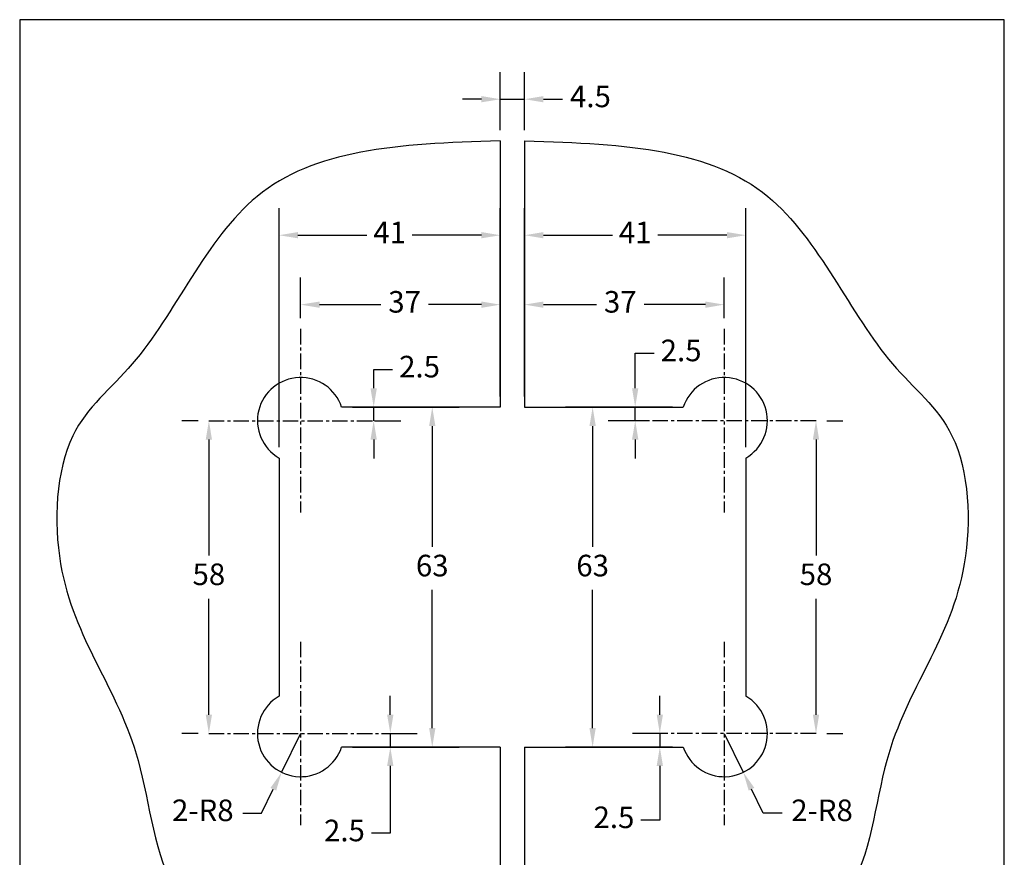
# Model space of a CAD drawing. Units: millimetres. Extents: x 1434 to 1616, y 1716 to 1952.
# Drawn here: x 1434 to 1616, y 1797 to 1952 of the extents above; entities that cross this region are included whole.
import ezdxf

# ---------------------------------------------------------------- set-up
doc = ezdxf.new("R2010")
doc.units = ezdxf.units.MM
doc.linetypes.add('CENTER', pattern=[50.8, 31.75, -6.35, 6.35, -6.35])
for name, color, linetype in [('cristal', 140, 'Continuous'), ('eje', 252, 'CENTER'), ('SCHRIFTFELD', 7, 'Continuous')]:
    doc.layers.add(name, color=color, linetype=linetype)
doc.styles.add('COTAS', font='isocpeur.ttf')
doc.dimstyles.new('COTAS-COST', dxfattribs={"dimscale": 0.5, "dimtxt": 0.12, "dimasz": 0.05, "dimexe": 0.05, "dimexo": 0.05, "dimgap": 0.05, "dimtad": 0, "dimtih": 1, "dimtoh": 1, "dimdec": 0, "dimlfac": 1000, "dimzin": 12, "dimdsep": 46, "dimtxsty": 'COTAS', "dimcen": 2.5, "dimclrd": 2, "dimclre": 2, "dimclrt": 1, "dimadec": 0, "dimazin": 0, "dimtfac": 1, "dimtdec": 0, "dimtmove": 0, "dimatfit": 3, "dimfxl": 0.1, "dimarcsym": 0})

# ---------------------------------------------------------------- blocks, each defined once
blk = doc.blocks.new('*D53')
at = {"color": 253, "lineweight": -2, "transparency": 16777216}
for p, q in [((1554.49, 1880.2), (1534.7, 1880.2)), ((1554.49, 1817.2), (1534.7, 1817.2))]:
    blk.add_line(p, q, dxfattribs=at)
at = {"color": 253, "transparency": 16777216}
for p, q in [((1539.7, 1876.7), (1539.7, 1854.32)), ((1539.7, 1820.7), (1539.7, 1846.32))]:
    blk.add_line(p, q, dxfattribs=at)
for points in [[(1539.11, 1876.7), (1540.28, 1876.7), (1539.7, 1880.2)], [(1539.11, 1820.7), (1540.28, 1820.7), (1539.7, 1817.2)]]:
    blk.add_solid(points, dxfattribs=at)
at = {"layer": 'DEFPOINTS', "color": 0, "transparency": 16777216}
for p in [(1556.49, 1880.2), (1539.7, 1817.2), (1556.49, 1817.2)]:
    blk.add_point(p, dxfattribs=at)
at = {"color": 253, "transparency": 16777216, "insert": (1539.7, 1850.32), "char_height": 4, "attachment_point": 5, "style": 'COTAS'}
blk.add_mtext('63', dxfattribs=at)
blk = doc.blocks.new('*D64')
at = {"color": 253, "lineweight": -2, "transparency": 16777216}
for p, q in [((1583.09, 1877.7), (1586.09, 1877.7)), ((1583.09, 1819.7), (1586.09, 1819.7))]:
    blk.add_line(p, q, dxfattribs=at)
at = {"color": 253, "transparency": 16777216}
for p, q in [((1581.09, 1874.2), (1581.09, 1852.7)), ((1581.09, 1823.2), (1581.09, 1844.7))]:
    blk.add_line(p, q, dxfattribs=at)
for points in [[(1580.51, 1874.2), (1581.67, 1874.2), (1581.09, 1877.7)], [(1580.51, 1823.2), (1581.67, 1823.2), (1581.09, 1819.7)]]:
    blk.add_solid(points, dxfattribs=at)
at = {"layer": 'DEFPOINTS', "color": 0, "transparency": 16777216}
for p in [(1581.09, 1877.7), (1581.09, 1819.7), (1581.09, 1819.7)]:
    blk.add_point(p, dxfattribs=at)
at = {"color": 253, "transparency": 16777216, "insert": (1581.09, 1848.7), "char_height": 4, "attachment_point": 5, "style": 'COTAS'}
blk.add_mtext('58', dxfattribs=at)
blk = doc.blocks.new('*D65')
at = {"color": 253, "lineweight": -2, "transparency": 16777216}
for p, q in [((1527.09, 1896.7), (1527.09, 1904.21)), ((1564.09, 1896.7), (1564.09, 1904.21))]:
    blk.add_line(p, q, dxfattribs=at)
at = {"color": 253, "transparency": 16777216}
for p, q in [((1530.59, 1899.21), (1540.42, 1899.21)), ((1560.59, 1899.21), (1549.22, 1899.21))]:
    blk.add_line(p, q, dxfattribs=at)
for points in [[(1530.59, 1899.79), (1530.59, 1898.62), (1527.09, 1899.21)], [(1560.59, 1899.79), (1560.59, 1898.62), (1564.09, 1899.21)]]:
    blk.add_solid(points, dxfattribs=at)
at = {"layer": 'DEFPOINTS', "color": 0, "transparency": 16777216}
for p in [(1527.09, 1899.21), (1527.09, 1894.7), (1564.09, 1894.7)]:
    blk.add_point(p, dxfattribs=at)
at = {"color": 253, "transparency": 16777216, "insert": (1544.82, 1899.21), "char_height": 4, "attachment_point": 5, "style": 'COTAS'}
blk.add_mtext('37', dxfattribs=at)
blk = doc.blocks.new('*D54')
at = {"color": 253, "lineweight": -2, "transparency": 16777216}
for p, q in [((1527.09, 1882.2), (1527.09, 1917.08)), ((1568.09, 1872.78), (1568.09, 1917.08))]:
    blk.add_line(p, q, dxfattribs=at)
at = {"color": 253, "transparency": 16777216}
for p, q in [((1530.59, 1912.08), (1543.39, 1912.08)), ((1564.59, 1912.08), (1551.79, 1912.08))]:
    blk.add_line(p, q, dxfattribs=at)
for points in [[(1530.59, 1912.66), (1530.59, 1911.5), (1527.09, 1912.08)], [(1564.59, 1912.66), (1564.59, 1911.5), (1568.09, 1912.08)]]:
    blk.add_solid(points, dxfattribs=at)
at = {"layer": 'DEFPOINTS', "color": 0, "transparency": 16777216}
for p in [(1527.09, 1912.08), (1527.09, 1880.2), (1568.09, 1870.78)]:
    blk.add_point(p, dxfattribs=at)
at = {"color": 253, "transparency": 16777216, "insert": (1547.59, 1912.08), "char_height": 4, "attachment_point": 5, "style": 'COTAS'}
blk.add_mtext('41', dxfattribs=at)
blk = doc.blocks.new('*D55')
at = {"color": 253, "transparency": 16777216}
for p, q in [((1564.09, 1819.7), (1567.61, 1812.52)), ((1571.31, 1804.95), (1569.15, 1809.37)), ((1574.81, 1804.95), (1571.31, 1804.95))]:
    blk.add_line(p, q, dxfattribs=at)
blk.add_solid([(1569.67, 1809.63), (1568.62, 1809.12), (1567.61, 1812.52)], dxfattribs=at)
at = {"layer": 'DEFPOINTS', "color": 0, "transparency": 16777216}
for p in [(1564.09, 1819.7), (1567.61, 1812.52)]:
    blk.add_point(p, dxfattribs=at)
at = {"color": 253, "transparency": 16777216, "insert": (1582.21, 1804.95), "char_height": 4, "attachment_point": 5, "style": 'COTAS'}
blk.add_mtext('2-R8', dxfattribs=at)
blk = doc.blocks.new('*D56')
at = {"color": 253, "lineweight": -2, "transparency": 16777216}
for p, q in [((1495.19, 1880.2), (1514.98, 1880.2)), ((1495.19, 1817.2), (1514.98, 1817.2))]:
    blk.add_line(p, q, dxfattribs=at)
at = {"color": 253, "transparency": 16777216}
for p, q in [((1509.98, 1876.7), (1509.98, 1854.32)), ((1509.98, 1820.7), (1509.98, 1846.32))]:
    blk.add_line(p, q, dxfattribs=at)
for points in [[(1509.4, 1876.7), (1510.57, 1876.7), (1509.98, 1880.2)], [(1509.4, 1820.7), (1510.57, 1820.7), (1509.98, 1817.2)]]:
    blk.add_solid(points, dxfattribs=at)
at = {"layer": 'DEFPOINTS', "color": 0, "transparency": 16777216}
for p in [(1493.19, 1880.2), (1493.19, 1817.2), (1509.98, 1817.2)]:
    blk.add_point(p, dxfattribs=at)
at = {"color": 253, "transparency": 16777216, "insert": (1509.98, 1850.32), "char_height": 4, "attachment_point": 5, "style": 'COTAS'}
blk.add_mtext('63', dxfattribs=at)
blk = doc.blocks.new('*D66')
at = {"color": 253, "lineweight": -2, "transparency": 16777216}
for p, q in [((1466.59, 1877.7), (1463.59, 1877.7)), ((1466.59, 1819.7), (1463.59, 1819.7))]:
    blk.add_line(p, q, dxfattribs=at)
at = {"color": 253, "transparency": 16777216}
for p, q in [((1468.59, 1874.2), (1468.59, 1852.7)), ((1468.59, 1823.2), (1468.59, 1844.7))]:
    blk.add_line(p, q, dxfattribs=at)
for points in [[(1468.01, 1874.2), (1469.17, 1874.2), (1468.59, 1877.7)], [(1468.01, 1823.2), (1469.17, 1823.2), (1468.59, 1819.7)]]:
    blk.add_solid(points, dxfattribs=at)
at = {"layer": 'DEFPOINTS', "color": 0, "transparency": 16777216}
for p in [(1468.59, 1877.7), (1468.59, 1819.7), (1468.59, 1819.7)]:
    blk.add_point(p, dxfattribs=at)
at = {"color": 253, "transparency": 16777216, "insert": (1468.59, 1848.7), "char_height": 4, "attachment_point": 5, "style": 'COTAS'}
blk.add_mtext('58', dxfattribs=at)
blk = doc.blocks.new('*D67')
at = {"color": 253, "lineweight": -2, "transparency": 16777216}
for p, q in [((1485.59, 1896.7), (1485.59, 1904.21)), ((1522.59, 1896.7), (1522.59, 1904.21))]:
    blk.add_line(p, q, dxfattribs=at)
at = {"color": 253, "transparency": 16777216}
for p, q in [((1489.09, 1899.21), (1500.46, 1899.21)), ((1519.09, 1899.21), (1509.26, 1899.21))]:
    blk.add_line(p, q, dxfattribs=at)
for points in [[(1489.09, 1899.79), (1489.09, 1898.62), (1485.59, 1899.21)], [(1519.09, 1899.79), (1519.09, 1898.62), (1522.59, 1899.21)]]:
    blk.add_solid(points, dxfattribs=at)
at = {"layer": 'DEFPOINTS', "color": 0, "transparency": 16777216}
for p in [(1522.59, 1899.21), (1485.59, 1894.7), (1522.59, 1894.7)]:
    blk.add_point(p, dxfattribs=at)
at = {"color": 253, "transparency": 16777216, "insert": (1504.86, 1899.21), "char_height": 4, "attachment_point": 5, "style": 'COTAS'}
blk.add_mtext('37', dxfattribs=at)
blk = doc.blocks.new('*D57')
at = {"color": 253, "lineweight": -2, "transparency": 16777216}
for p, q in [((1481.59, 1872.78), (1481.59, 1917.08)), ((1522.59, 1882.2), (1522.59, 1917.08))]:
    blk.add_line(p, q, dxfattribs=at)
at = {"color": 253, "transparency": 16777216}
for p, q in [((1485.09, 1912.08), (1497.89, 1912.08)), ((1519.09, 1912.08), (1506.29, 1912.08))]:
    blk.add_line(p, q, dxfattribs=at)
for points in [[(1485.09, 1912.66), (1485.09, 1911.5), (1481.59, 1912.08)], [(1519.09, 1912.66), (1519.09, 1911.5), (1522.59, 1912.08)]]:
    blk.add_solid(points, dxfattribs=at)
at = {"layer": 'DEFPOINTS', "color": 0, "transparency": 16777216}
for p in [(1522.59, 1912.08), (1522.59, 1880.2), (1481.59, 1870.78)]:
    blk.add_point(p, dxfattribs=at)
at = {"color": 253, "transparency": 16777216, "insert": (1502.09, 1912.08), "char_height": 4, "attachment_point": 5, "style": 'COTAS'}
blk.add_mtext('41', dxfattribs=at)
blk = doc.blocks.new('*D58')
at = {"color": 253, "transparency": 16777216}
for p, q in [((1485.59, 1819.7), (1482.07, 1812.52)), ((1478.37, 1804.95), (1480.53, 1809.37)), ((1474.87, 1804.95), (1478.37, 1804.95))]:
    blk.add_line(p, q, dxfattribs=at)
blk.add_solid([(1480.01, 1809.63), (1481.06, 1809.12), (1482.07, 1812.52)], dxfattribs=at)
at = {"layer": 'DEFPOINTS', "color": 0, "transparency": 16777216}
for p in [(1485.59, 1819.7), (1482.07, 1812.52)]:
    blk.add_point(p, dxfattribs=at)
at = {"color": 253, "transparency": 16777216, "insert": (1467.47, 1804.95), "char_height": 4, "attachment_point": 5, "style": 'COTAS'}
blk.add_mtext('2-R8', dxfattribs=at)
blk = doc.blocks.new('*D59')
at = {"color": 253, "lineweight": -2, "transparency": 16777216}
for p, q in [((1522.59, 1931.58), (1522.59, 1942.29)), ((1527.09, 1931.58), (1527.09, 1942.29))]:
    blk.add_line(p, q, dxfattribs=at)
at = {"color": 253, "transparency": 16777216}
for p, q in [((1519.09, 1937.29), (1515.59, 1937.29)), ((1522.59, 1937.29), (1527.09, 1937.29)), ((1530.59, 1937.29), (1534.09, 1937.29))]:
    blk.add_line(p, q, dxfattribs=at)
for points in [[(1519.09, 1937.87), (1519.09, 1936.71), (1522.59, 1937.29)], [(1530.59, 1937.87), (1530.59, 1936.71), (1527.09, 1937.29)]]:
    blk.add_solid(points, dxfattribs=at)
at = {"layer": 'DEFPOINTS', "color": 0, "transparency": 16777216}
for p in [(1527.09, 1937.29), (1522.59, 1929.58), (1527.09, 1929.58)]:
    blk.add_point(p, dxfattribs=at)
at = {"color": 253, "transparency": 16777216, "insert": (1539.29, 1937.29), "char_height": 4, "attachment_point": 5, "style": 'COTAS'}
blk.add_mtext('4.5', dxfattribs=at)
blk = doc.blocks.new('*D60')
at = {"color": 253, "transparency": 16777216}
for p, q in [((1552.15, 1823.2), (1552.15, 1826.7)), ((1552.15, 1819.7), (1552.15, 1817.2)), ((1552.15, 1813.7), (1552.15, 1803.65)), ((1552.15, 1803.65), (1548.65, 1803.65))]:
    blk.add_line(p, q, dxfattribs=at)
at = {"color": 253, "lineweight": -2, "transparency": 16777216}
for p, q in [((1550.89, 1819.7), (1547.15, 1819.7)), ((1550.89, 1817.2), (1547.15, 1817.2))]:
    blk.add_line(p, q, dxfattribs=at)
at = {"color": 253, "transparency": 16777216}
for points in [[(1551.57, 1823.2), (1552.73, 1823.2), (1552.15, 1819.7)], [(1551.57, 1813.7), (1552.73, 1813.7), (1552.15, 1817.2)]]:
    blk.add_solid(points, dxfattribs=at)
at = {"layer": 'DEFPOINTS', "color": 0, "transparency": 16777216}
for p in [(1552.89, 1819.7), (1552.15, 1817.2), (1552.89, 1817.2)]:
    blk.add_point(p, dxfattribs=at)
at = {"color": 253, "transparency": 16777216, "insert": (1543.65, 1803.65), "char_height": 4, "attachment_point": 5, "style": 'COTAS'}
blk.add_mtext('2.5', dxfattribs=at)
blk = doc.blocks.new('*D61')
at = {"color": 253, "transparency": 16777216}
for p, q in [((1547.59, 1883.7), (1547.59, 1890.2)), ((1547.59, 1890.2), (1551.09, 1890.2)), ((1547.59, 1877.7), (1547.59, 1880.2)), ((1547.59, 1874.2), (1547.59, 1870.7))]:
    blk.add_line(p, q, dxfattribs=at)
at = {"color": 253, "lineweight": -2, "transparency": 16777216}
for p, q in [((1550.15, 1880.2), (1542.59, 1880.2)), ((1550.15, 1877.7), (1542.59, 1877.7))]:
    blk.add_line(p, q, dxfattribs=at)
at = {"color": 253, "transparency": 16777216}
for points in [[(1547, 1883.7), (1548.17, 1883.7), (1547.59, 1880.2)], [(1547, 1874.2), (1548.17, 1874.2), (1547.59, 1877.7)]]:
    blk.add_solid(points, dxfattribs=at)
at = {"layer": 'DEFPOINTS', "color": 0, "transparency": 16777216}
for p in [(1552.15, 1880.2), (1547.59, 1877.7), (1552.15, 1877.7)]:
    blk.add_point(p, dxfattribs=at)
at = {"color": 253, "transparency": 16777216, "insert": (1556.09, 1890.2), "char_height": 4, "attachment_point": 5, "style": 'COTAS'}
blk.add_mtext('2.5', dxfattribs=at)
blk = doc.blocks.new('*D62')
at = {"color": 253, "transparency": 16777216}
for p, q in [((1499.13, 1883.7), (1499.13, 1887.2)), ((1499.13, 1887.2), (1502.63, 1887.2)), ((1499.13, 1877.7), (1499.13, 1880.2)), ((1499.13, 1874.2), (1499.13, 1870.7))]:
    blk.add_line(p, q, dxfattribs=at)
at = {"color": 253, "lineweight": -2, "transparency": 16777216}
for p, q in [((1499.28, 1880.2), (1504.13, 1880.2)), ((1499.28, 1877.7), (1504.13, 1877.7))]:
    blk.add_line(p, q, dxfattribs=at)
at = {"color": 253, "transparency": 16777216}
for points in [[(1498.54, 1883.7), (1499.71, 1883.7), (1499.13, 1880.2)], [(1498.54, 1874.2), (1499.71, 1874.2), (1499.13, 1877.7)]]:
    blk.add_solid(points, dxfattribs=at)
at = {"layer": 'DEFPOINTS', "color": 0, "transparency": 16777216}
for p in [(1497.28, 1880.2), (1499.13, 1880.2), (1497.28, 1877.7)]:
    blk.add_point(p, dxfattribs=at)
at = {"color": 253, "transparency": 16777216, "insert": (1507.63, 1887.2), "char_height": 4, "attachment_point": 5, "style": 'COTAS'}
blk.add_mtext('2.5', dxfattribs=at)
blk = doc.blocks.new('*D63')
at = {"color": 253, "transparency": 16777216}
for p, q in [((1502.21, 1823.2), (1502.21, 1826.7)), ((1502.21, 1819.7), (1502.21, 1817.2)), ((1502.21, 1813.7), (1502.21, 1801.21)), ((1502.21, 1801.21), (1498.71, 1801.21))]:
    blk.add_line(p, q, dxfattribs=at)
at = {"color": 253, "lineweight": -2, "transparency": 16777216}
for p, q in [((1501.23, 1819.7), (1507.21, 1819.7)), ((1501.23, 1817.2), (1507.21, 1817.2))]:
    blk.add_line(p, q, dxfattribs=at)
at = {"color": 253, "transparency": 16777216}
for points in [[(1501.62, 1823.2), (1502.79, 1823.2), (1502.21, 1819.7)], [(1501.62, 1813.7), (1502.79, 1813.7), (1502.21, 1817.2)]]:
    blk.add_solid(points, dxfattribs=at)
at = {"layer": 'DEFPOINTS', "color": 0, "transparency": 16777216}
for p in [(1499.23, 1819.7), (1499.23, 1817.2), (1502.21, 1817.2)]:
    blk.add_point(p, dxfattribs=at)
at = {"color": 253, "transparency": 16777216, "insert": (1493.71, 1801.21), "char_height": 4, "attachment_point": 5, "style": 'COTAS'}
blk.add_mtext('2.5', dxfattribs=at)

msp = doc.modelspace()

# ---------------------------------------------------------------- linework, layer by layer
at = {"layer": 'cristal', "ltscale": 0.5}
for p, q in [((1522.59, 1929.58), (1522.59, 1880.2)), ((1527.09, 1929.58), (1527.09, 1880.2)), ((1522.59, 1880.2), (1493.19, 1880.2)), ((1527.09, 1880.2), (1556.49, 1880.2)), ((1481.59, 1870.78), (1481.59, 1826.63)), ((1568.09, 1870.78), (1568.09, 1826.63)), ((1522.59, 1817.2), (1493.19, 1817.2)), ((1522.59, 1817.2), (1522.59, 1770.66)), ((1527.09, 1817.2), (1527.09, 1770.66)), ((1527.09, 1817.2), (1556.49, 1817.2))]:
    msp.add_line(p, q, dxfattribs=at)
for centre, start, end in [((1485.59, 1877.7), 18.21, 240), ((1564.09, 1877.7), 300, 161.79), ((1485.59, 1819.7), 120, 341.79), ((1564.09, 1819.7), 198.21, 60)]:
    msp.add_arc(centre, 8, start, end, dxfattribs=at)
for points in [[(1522.59, 1929.58), (1503.21, 1929), (1474.42, 1927.03), (1459.36, 1890.31), (1440.6, 1876.21), (1438.98, 1841.95), (1456.66, 1822.94), (1459.03, 1786.26), (1486.21, 1776.25), (1506.34, 1767.09), (1518.64, 1769.51), (1522.59, 1770.66)], [(1527.09, 1929.58), (1546.47, 1929), (1575.26, 1927.03), (1590.32, 1890.31), (1609.08, 1876.21), (1610.7, 1841.95), (1593.02, 1822.94), (1590.65, 1786.26), (1563.47, 1776.25), (1543.34, 1767.09), (1531.04, 1769.51), (1527.09, 1770.66)]]:
    msp.add_open_spline(points, degree=3, knots=[7.05016, 7.05016, 7.05016, 7.05016, 9.433088, 11.579372, 12.655711, 13.960741, 16.310646, 17.71304, 19.244893, 20.753942, 21.46432, 21.46432, 21.46432, 21.46432], dxfattribs=at)
at = {"layer": 'eje', "color": 252, "ltscale": 0.09}
for p, q in [((1485.59, 1894.7), (1485.59, 1860.7)), ((1564.09, 1894.7), (1564.09, 1860.7)), ((1468.59, 1877.7), (1502.59, 1877.7)), ((1581.09, 1877.7), (1547.09, 1877.7)), ((1485.59, 1836.7), (1485.59, 1802.7)), ((1564.09, 1836.7), (1564.09, 1802.7)), ((1468.59, 1819.7), (1502.59, 1819.7)), ((1581.09, 1819.7), (1547.09, 1819.7))]:
    msp.add_line(p, q, dxfattribs=at)
at = {"layer": 'SCHRIFTFELD'}
for p, q in [((1615.98, 1952.03), (1433.54, 1952.03)), ((1433.54, 1952.03), (1433.54, 1716.38)), ((1615.98, 1716.38), (1615.98, 1952.03))]:
    msp.add_line(p, q, dxfattribs=at)

# ---------------------------------------------------------------- dimensions: what is measured, and where the dimension line sits
dim = msp.add_linear_dim(base=(1527.09, 1937.29), p1=(1522.59, 1929.58), p2=(1527.09, 1929.58), dimstyle='COTAS-COST', override={"dimtxt": 8, "dimasz": 7, "dimexe": 10, "dimexo": 4, "dimgap": 4, "dimdec": 1, "dimlfac": 1, "dimpost": '<>', "dimclrd": 253, "dimclre": 253, "dimclrt": 253, "dimfxl": 1.25, "dimlwd": 65535})
dim.commit()
dim.dimension.update_dxf_attribs({"geometry": '*D59', "text_midpoint": (1539.29, 1937.29), "dimtype": 160})
for base, p1, p2, angle, text, picture, middle in [((1522.59, 1912.08), (1481.59, 1870.78), (1522.59, 1880.2), 180, '41', '*D57', (1502.09, 1912.08)), ((1468.59, 1819.7), (1468.59, 1877.7), (1468.59, 1819.7), 90, '58', '*D66', (1468.59, 1848.7)), ((1581.09, 1819.7), (1581.09, 1877.7), (1581.09, 1819.7), 90, '58', '*D64', (1581.09, 1848.7))]:
    dim = msp.add_linear_dim(base=base, p1=p1, p2=p2, angle=angle, text=text, dimstyle='COTAS-COST', override={"dimtxt": 8, "dimasz": 7, "dimexe": 10, "dimexo": 4, "dimgap": 4, "dimdec": 1, "dimlfac": 1, "dimpost": '<>', "dimclrd": 253, "dimclre": 253, "dimclrt": 253, "dimfxl": 1.25, "dimlwd": 65535})
    dim.commit()
    dim.dimension.update_dxf_attribs({"geometry": picture, "text_midpoint": middle})
dim = msp.add_linear_dim(base=(1527.09, 1912.08), p1=(1568.09, 1870.78), p2=(1527.09, 1880.2), text='41', dimstyle='COTAS-COST', override={"dimtxt": 8, "dimasz": 7, "dimexe": 10, "dimexo": 4, "dimgap": 4, "dimdec": 1, "dimlfac": 1, "dimpost": '<>', "dimclrd": 253, "dimclre": 253, "dimclrt": 253, "dimfxl": 1.25, "dimlwd": 65535})
dim.commit()
dim.dimension.update_dxf_attribs({"geometry": '*D54', "text_midpoint": (1547.59, 1912.08)})
for base, p1, p2, angle, text, picture, middle in [((1522.59, 1899.21), (1485.59, 1894.7), (1522.59, 1894.7), 180, '37', '*D67', (1504.86, 1899.21)), ((1509.98, 1817.2), (1493.19, 1880.2), (1493.19, 1817.2), 90, '63', '*D56', (1509.98, 1850.32)), ((1539.7, 1817.2), (1556.49, 1880.2), (1556.49, 1817.2), 90, '63', '*D53', (1539.7, 1850.32))]:
    dim = msp.add_linear_dim(base=base, p1=p1, p2=p2, angle=angle, text=text, dimstyle='COTAS-COST', override={"dimtxt": 8, "dimasz": 7, "dimexe": 10, "dimexo": 4, "dimgap": 4, "dimdec": 1, "dimlfac": 1, "dimpost": '<>', "dimclrd": 253, "dimclre": 253, "dimclrt": 253, "dimfxl": 1.25, "dimlwd": 65535})
    dim.commit()
    dim.dimension.update_dxf_attribs({"geometry": picture, "text_midpoint": middle, "dimtype": 160})
dim = msp.add_linear_dim(base=(1527.09, 1899.21), p1=(1564.09, 1894.7), p2=(1527.09, 1894.7), text='37', dimstyle='COTAS-COST', override={"dimtxt": 8, "dimasz": 7, "dimexe": 10, "dimexo": 4, "dimgap": 4, "dimdec": 1, "dimlfac": 1, "dimpost": '<>', "dimclrd": 253, "dimclre": 253, "dimclrt": 253, "dimfxl": 1.25, "dimlwd": 65535})
dim.commit()
dim.dimension.update_dxf_attribs({"geometry": '*D65', "text_midpoint": (1544.82, 1899.21), "dimtype": 160})
for base, p1, p2, angle, picture, middle in [((1547.59, 1877.7), (1552.15, 1880.2), (1552.15, 1877.7), 270, '*D61', (1556.09, 1890.2)), ((1499.13, 1880.2), (1497.28, 1877.7), (1497.28, 1880.2), 90, '*D62', (1507.63, 1887.2)), ((1502.21, 1817.2), (1499.23, 1819.7), (1499.23, 1817.2), 270, '*D63', (1493.71, 1801.21)), ((1552.15, 1817.2), (1552.89, 1819.7), (1552.89, 1817.2), 270, '*D60', (1543.65, 1803.65))]:
    dim = msp.add_linear_dim(base=base, p1=p1, p2=p2, angle=angle, dimstyle='COTAS-COST', override={"dimtxt": 8, "dimasz": 7, "dimexe": 10, "dimexo": 4, "dimgap": 4, "dimdec": 1, "dimlfac": 1, "dimpost": '<>', "dimclrd": 253, "dimclre": 253, "dimclrt": 253, "dimfxl": 1.25, "dimlwd": 65535})
    dim.commit()
    dim.dimension.update_dxf_attribs({"geometry": picture, "text_midpoint": middle, "dimtype": 161})
for center, mpoint, picture, middle in [((1485.59, 1819.7), (1482.07, 1812.52), '*D58', (1467.47, 1804.95)), ((1564.09, 1819.7), (1567.61, 1812.52), '*D55', (1582.21, 1804.95))]:
    dim = msp.add_radius_dim(center=center, mpoint=mpoint, text='2-R8', dimstyle='COTAS-COST', override={"dimtxt": 8, "dimasz": 7, "dimexe": 10, "dimexo": 4, "dimgap": 4, "dimdec": 1, "dimlfac": 1, "dimpost": '<>', "dimclrd": 253, "dimclre": 253, "dimclrt": 253, "dimfxl": 1.25, "dimlwd": 65535})
    dim.commit()
    dim.dimension.update_dxf_attribs({"geometry": picture, "text_midpoint": middle, "dimtype": 164})

doc.saveas('drawing.dxf')
